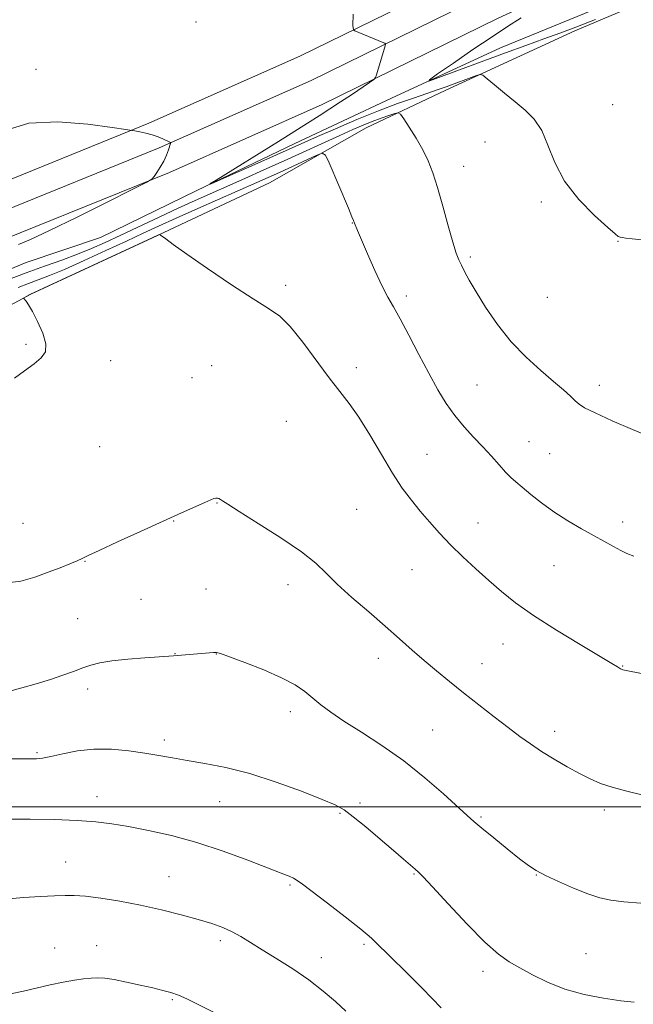
# Model space of a CAD drawing. Extents: x 2172300 to 2175200, y 364800 to 367700.
# Drawn here: x 2173729 to 2173901, y 365444 to 365721 of the extents above; entities that cross this region are included whole.
import ezdxf

# ---------------------------------------------------------------- set-up
doc = ezdxf.new("R2010")
doc.units = 0
doc.header["$MEASUREMENT"] = 0
for name, color, linetype, lineweight in [('32000', 7, 'Continuous', 0), ('DTM HARD BREAKLINE', 7, 'Continuous', 0), ('DTM SPOT ELEVATION', 2, 'Continuous', 13), ('INDEX CONTOUR', 41, 'Continuous', 13), ('INTERMEDIATE CONTOUR', 44, 'Continuous', 0)]:
    doc.layers.add(name, color=color, linetype=linetype, lineweight=lineweight)

msp = doc.modelspace()

# ---------------------------------------------------------------- linework, layer by layer
at = {"layer": '32000', "flags": 128}
msp.add_lwpolyline([(2172500, 365500), (2175000, 365500)], dxfattribs=at)
at = {"layer": 'DTM HARD BREAKLINE'}
for points in [[(2174195.27, 365908.07, 1273.74), (2174158.74, 365889.09, 1274.73), (2174120.47, 365870.13, 1275.16), (2174067.4, 365842.72, 1274.92), (2174020.65, 365817.55, 1274.3), (2173984.72, 365798.65, 1273.17), (2173948.65, 365781, 1273.21), (2173902.44, 365756.33, 1273.45), (2173856.72, 365735.22, 1274.87), (2173807.39, 365711, 1276.49), (2173764.91, 365692.16, 1277.91), (2173718.54, 365673.36, 1278.76), (2173681.7, 365661.43, 1278.72), (2173630.04, 365646.18, 1278.34), (2173583.62, 365634.86, 1278.76), (2173525.21, 365621.8, 1280), (2173460.45, 365610.51, 1281.09), (2173388.5, 365597.01, 1283.37)], [(2174198.63, 365901.37, 1273.94), (2174162.13, 365882.4, 1274.93), (2174123.86, 365863.44, 1275.36), (2174070.9, 365836.09, 1275.12), (2174024.17, 365810.93, 1274.5), (2173988.12, 365791.96, 1273.37), (2173952.07, 365774.32, 1273.41), (2173905.78, 365749.61, 1273.65), (2173859.95, 365728.45, 1275.07), (2173810.56, 365704.2, 1276.69), (2173767.84, 365685.25, 1278.11), (2173721.13, 365666.32, 1278.96), (2173684.22, 365653.57, 1278.92), (2173632.19, 365638.21, 1278.54), (2173585.5, 365626.83, 1278.96), (2173526.82, 365613.71, 1280.2), (2173461.92, 365602.39, 1281.29), (2173389.91, 365588.88, 1283.57)], [(2174201.99, 365894.67, 1273.74), (2174165.52, 365875.71, 1274.73), (2174127.25, 365856.75, 1275.16), (2174074.4, 365829.46, 1274.92), (2174027.69, 365804.31, 1274.3), (2173991.52, 365785.27, 1273.17), (2173955.49, 365767.64, 1273.21), (2173909.12, 365742.89, 1273.45), (2173863.18, 365721.68, 1274.87), (2173813.73, 365697.4, 1276.49), (2173770.77, 365678.34, 1277.91), (2173723.87, 365659.34, 1278.76), (2173686.74, 365645.71, 1278.72), (2173634.34, 365630.24, 1278.34), (2173587.38, 365618.8, 1278.76), (2173528.43, 365605.62, 1280), (2173463.39, 365594.27, 1281.09), (2173391.32, 365580.75, 1283.37)], [(2174227.89, 365885.27, 1277.59), (2174158.02, 365849.99, 1278.59), (2174113.96, 365827.49, 1279.06), (2174073.92, 365811.2, 1279.44), (2174021.87, 365789.17, 1277.92), (2173978.69, 365765.79, 1275.55), (2173948.43, 365748.57, 1274.98), (2173929.73, 365737.98, 1274.36), (2173915.94, 365731.36, 1274.03), (2173884.79, 365718.15, 1274.6), (2173848.31, 365701.4, 1276.54), (2173826.06, 365690.82, 1279.06), (2173798.9, 365675.37, 1281.24), (2173765.98, 365659.94, 1282.05), (2173731.71, 365644.07, 1282.05), (2173704.56, 365629.51, 1281.38), (2173697.87, 365619.76, 1281.48), (2173699.1, 365593.1, 1282.19)], [(2173454.29, 365578.88, 1280.1), (2173488.52, 365587.64, 1278.78), (2173524.09, 365596.84, 1278.4), (2173558.33, 365604.27, 1277.97), (2173598.78, 365612.12, 1276.88), (2173625, 365616.91, 1275.98), (2173649.9, 365621.71, 1275.93), (2173683.25, 365632.25, 1276.36), (2173706.84, 365643.27, 1276.54), (2173730.41, 365652.96, 1276.36), (2173751.32, 365659.99, 1276.36), (2173778.46, 365673.22, 1276.07), (2173806.05, 365686.45, 1275.36), (2173833.2, 365699.23, 1274.5), (2173863.9, 365713.34, 1272.89), (2173900.38, 365728.31, 1271.28)]]:
    msp.add_polyline3d(points, dxfattribs=at)
at = {"layer": 'DTM SPOT ELEVATION'}
for p in [(2173778.22, 365720.64, 1277.87), (2173733.16, 365707.34, 1277.56), (2173895.42, 365697.38, 1275.14), (2173859.51, 365686.92, 1276.75), (2173853.54, 365680.04, 1277.32), (2173875.37, 365670.02, 1276.23), (2173822.19, 365664.14, 1280.04), (2173896.92, 365658.94, 1276.03), (2173855.4, 365654.57, 1277.7), (2173803.45, 365646.62, 1281.74), (2173837.36, 365643.59, 1279.62), (2173877.04, 365643.22, 1276.77), (2173730.36, 365630, 1281.82), (2173754.16, 365625.36, 1282.41), (2173782.59, 365624, 1282.66), (2173823.33, 365623.47, 1281.56), (2173777.05, 365620.66, 1282.74), (2173857.24, 365618.6, 1279.03), (2173891.71, 365618.5, 1277.49), (2173803.63, 365608.33, 1282.88), (2173871.86, 365602.61, 1279.12), (2173751.08, 365601.25, 1282.9), (2173877.74, 365599.25, 1279.02), (2173843.15, 365599.1, 1281.12), (2173784.11, 365585.39, 1284.06), (2173823.38, 365583.61, 1283.04), (2173771.9, 365580.37, 1284.05), (2173898.21, 365580, 1279.5), (2173729.5, 365579.69, 1283.08), (2173857.51, 365579.73, 1281.26), (2173746.95, 365569, 1284.05), (2173838.98, 365566.61, 1282.92), (2173878.89, 365567.74, 1280.89), (2173781.01, 365561.23, 1285.02), (2173804.07, 365562.45, 1284.56), (2173762.69, 365558.31, 1284.92), (2173744.88, 365552.87, 1284.9), (2173864.6, 365545.75, 1282.78), (2173772.34, 365543.06, 1285.96), (2173783.94, 365542.95, 1286.03), (2173829.49, 365541.68, 1284.53), (2173858.65, 365540.18, 1283.32), (2173898.26, 365539.53, 1281.94), (2173747.73, 365533.1, 1286.5), (2173804.77, 365526.74, 1286.5), (2173844.75, 365521.58, 1284.96), (2173879.16, 365521.22, 1283.49), (2173769.25, 365518.76, 1287.59), (2173733.5, 365515.17, 1287.79), (2173750.33, 365502.82, 1289.35), (2173784.87, 365501.42, 1288.84), (2173824.31, 365501.01, 1287.67), (2173818.68, 365498.11, 1288.15), (2173858.39, 365497.09, 1285.78), (2173893.09, 365499.05, 1284.39), (2173741.53, 365484.48, 1291.21), (2173770.63, 365480.31, 1291.17), (2173839.53, 365481.04, 1288.12), (2173873.95, 365480.81, 1286.05), (2173804.67, 365477.96, 1290.2), (2173750.3, 365460.94, 1293.26), (2173785.08, 365462.3, 1292.39), (2173825.43, 365461.26, 1290.27), (2173738.45, 365460.23, 1293.2), (2173887.93, 365458.67, 1287.05), (2173813.47, 365457.57, 1291.32), (2173858.97, 365453.76, 1288.45), (2173771.58, 365445.75, 1294.18)]:
    msp.add_point(p, dxfattribs=at)
at = {"layer": 'INDEX CONTOUR'}
for points in [[(2173901.375, 365570.442, 1280), (2173899.447, 365571.195, 1280), (2173897.714, 365572.051, 1280), (2173895.713, 365573.123, 1280), (2173890.267, 365576.134, 1280), (2173886.682, 365578.138, 1280), (2173882.783, 365580.415, 1280), (2173878.92, 365582.874, 1280), (2173875.403, 365585.401, 1280), (2173872.384, 365587.788, 1280), (2173869.977, 365589.796, 1280), (2173868.211, 365591.303, 1280), (2173866.788, 365592.602, 1280), (2173865.326, 365594.097, 1280), (2173863.516, 365596.092, 1280), (2173861.359, 365598.508, 1280), (2173858.928, 365601.168, 1280), (2173856.309, 365603.939, 1280), (2173853.634, 365606.846, 1280), (2173851.045, 365609.955, 1280), (2173848.629, 365613.36, 1280), (2173846.249, 365617.251, 1280), (2173843.711, 365621.846, 1280), (2173840.912, 365627.178, 1280), (2173838.112, 365632.58, 1280), (2173835.661, 365637.199, 1280), (2173833.786, 365640.502, 1280), (2173832.219, 365643.218, 1280), (2173830.562, 365646.394, 1280), (2173828.561, 365650.72, 1280), (2173826.491, 365655.447, 1280), (2173823.681, 365661.969, 1280), (2173822.759, 365664.042, 1280), (2173822.493, 365664.793, 1280), (2173822.068, 365665.839, 1280), (2173821.064, 365668.241, 1280), (2173815.682, 365681.003, 1280), (2173814.659, 365683.183, 1280), (2173813.71, 365683.723, 1280), (2173812.025, 365683.083, 1280), (2173801.663, 365678.306, 1280), (2173798.536, 365676.887, 1280), (2173795.325, 365675.456, 1280), (2173778.765, 365668.188, 1280), (2173772.62, 365665.464, 1280), (2173767.695, 365663.234, 1280), (2173763.362, 365661.228, 1280), (2173758.638, 365659.022, 1280), (2173752.869, 365656.344, 1280), (2173746.718, 365653.531, 1280), (2173741.173, 365651.076, 1280), (2173736.967, 365649.332, 1280), (2173733.78, 365648.116, 1280), (2173731.033, 365647.112, 1280), (2173728.199, 365646.017, 1280)], [(2173847.168, 365443.471, 1290), (2173844.638, 365446.058, 1290), (2173841.736, 365449.049, 1290), (2173838.353, 365452.431, 1290), (2173831.912, 365458.777, 1290), (2173829.684, 365461.008, 1290), (2173827.536, 365463.033, 1290), (2173824.538, 365465.563, 1290), (2173820.125, 365469.041, 1290), (2173815.165, 365472.852, 1290), (2173808.195, 365478.177, 1290), (2173806.691, 365479.281, 1290), (2173805.655, 365479.895, 1290), (2173804.376, 365480.461, 1290), (2173802.197, 365481.31, 1290), (2173792.816, 365484.938, 1290), (2173785.838, 365487.515, 1290), (2173778.41, 365489.972, 1290), (2173771.295, 365491.909, 1290), (2173764.825, 365493.345, 1290), (2173759.226, 365494.407, 1290), (2173754.535, 365495.204, 1290), (2173750.03, 365495.777, 1290), (2173744.799, 365496.157, 1290), (2173738.309, 365496.368, 1290), (2173731.534, 365496.467, 1290), (2173722.181, 365496.531, 1290)]]:
    msp.add_polyline3d(points, dxfattribs=at)
at = {"layer": 'INTERMEDIATE CONTOUR'}
for points in [[(2173911.736, 365658.494, 1276), (2173900.901, 365659.617, 1276), (2173899.139, 365659.826, 1276), (2173898.072, 365660, 1276), (2173897.502, 365660.138, 1276), (2173897.223, 365660.227, 1276), (2173896.953, 365660.358, 1276), (2173896.108, 365661.031, 1276), (2173894.03, 365662.842, 1276), (2173890.358, 365666.196, 1276), (2173885.939, 365670.725, 1276), (2173881.918, 365675.867, 1276), (2173879.139, 365681.087, 1276), (2173877.22, 365685.97, 1276), (2173875.48, 365690.13, 1276), (2173873.365, 365693.321, 1276), (2173870.841, 365695.855, 1276), (2173868.003, 365698.185, 1276), (2173865.005, 365700.623, 1276), (2173862.227, 365702.919, 1276), (2173860.108, 365704.688, 1276), (2173858.903, 365705.637, 1276), (2173858.138, 365705.868, 1276), (2173857.156, 365705.58, 1276), (2173848.546, 365702.401, 1276), (2173846.069, 365701.509, 1276), (2173843.118, 365700.489, 1276), (2173839.422, 365699.242, 1276), (2173834.904, 365697.664, 1276), (2173829.538, 365695.648, 1276), (2173823.454, 365693.181, 1276), (2173817.42, 365690.622, 1276), (2173812.361, 365688.422, 1276), (2173808.82, 365686.858, 1276), (2173796.41, 365681.304, 1276), (2173785.195, 365676.311, 1276), (2173782.469, 365675.115, 1276), (2173782.12, 365675.079, 1276), (2173783.849, 365676.173, 1276), (2173801.427, 365687.06, 1276), (2173809.553, 365692.144, 1276), (2173812.87, 365694.245, 1276), (2173815.885, 365696.183, 1276), (2173818.864, 365698.133, 1276), (2173821.95, 365700.19, 1276), (2173826.993, 365703.595, 1276), (2173828.196, 365704.441, 1276), (2173828.714, 365705.003, 1276), (2173828.991, 365705.758, 1276), (2173831.415, 365713.912, 1276), (2173831.504, 365714.361, 1276), (2173831.29, 365714.629, 1276), (2173830.585, 365714.944, 1276), (2173822.847, 365718.108, 1276), (2173822.473, 365718.429, 1276), (2173822.359, 365719.662, 1276), (2173822.407, 365722.862, 1276)], [(2173890.61, 365721.289, 1274), (2173885.064, 365719.178, 1274), (2173880.551, 365717.526, 1274), (2173876.101, 365715.924, 1274), (2173870.969, 365714.056, 1274), (2173865.302, 365711.973, 1274), (2173845.472, 365704.628, 1274), (2173843.673, 365704.002, 1274), (2173843.861, 365704.362, 1274), (2173846.195, 365706.013, 1274), (2173850.606, 365709.068, 1274), (2173856.108, 365712.852, 1274), (2173861.485, 365716.493, 1274), (2173865.865, 365719.36, 1274), (2173869.736, 365721.775, 1274)], [(2173906.153, 365603.878, 1278), (2173901.037, 365606.006, 1278), (2173895.335, 365608.495, 1278), (2173890.483, 365610.707, 1278), (2173887.529, 365612.179, 1278), (2173885.964, 365613.171, 1278), (2173884.891, 365614.122, 1278), (2173883.53, 365615.411, 1278), (2173881.571, 365617.197, 1278), (2173878.824, 365619.58, 1278), (2173875.204, 365622.639, 1278), (2173871.063, 365626.361, 1278), (2173866.861, 365630.712, 1278), (2173863.002, 365635.567, 1278), (2173859.676, 365640.44, 1278), (2173857.018, 365644.75, 1278), (2173855.104, 365648.062, 1278), (2173853.792, 365650.488, 1278), (2173852.881, 365652.278, 1278), (2173852.166, 365653.772, 1278), (2173851.435, 365655.65, 1278), (2173850.475, 365658.685, 1278), (2173849.147, 365663.334, 1278), (2173847.616, 365668.819, 1278), (2173846.125, 365674.052, 1278), (2173844.833, 365678.215, 1278), (2173843.562, 365681.589, 1278), (2173842.054, 365684.724, 1278), (2173840.165, 365687.997, 1278), (2173838.218, 365691.071, 1278), (2173836.649, 365693.434, 1278), (2173835.736, 365694.711, 1278), (2173835.084, 365695.079, 1278), (2173834.136, 365694.854, 1278), (2173832.474, 365694.311, 1278), (2173830.254, 365693.556, 1278), (2173827.771, 365692.656, 1278), (2173825.208, 365691.641, 1278), (2173822.295, 365690.391, 1278), (2173818.645, 365688.754, 1278), (2173802.963, 365681.582, 1278), (2173797.325, 365679.037, 1278), (2173791.93, 365676.628, 1278), (2173777.993, 365670.454, 1278), (2173773.227, 365668.289, 1278), (2173767.835, 365665.784, 1278), (2173757.047, 365660.706, 1278), (2173752.667, 365658.665, 1278), (2173748.769, 365656.932, 1278), (2173744.834, 365655.33, 1278), (2173740.444, 365653.701, 1278), (2173735.592, 365651.969, 1278), (2173730.373, 365650.078, 1278), (2173724.94, 365648.014, 1278)], [(2173728.249, 365658.09, 1278), (2173731.662, 365659.515, 1278), (2173736.999, 365661.972, 1278), (2173744.751, 365665.755, 1278), (2173753.246, 365669.995, 1278), (2173760.264, 365673.531, 1278), (2173764.185, 365675.532, 1278), (2173765.779, 365676.478, 1278), (2173766.412, 365677.182, 1278), (2173767.188, 365678.289, 1278), (2173768.162, 365679.781, 1278), (2173769.127, 365681.474, 1278), (2173769.911, 365683.18, 1278), (2173770.487, 365684.703, 1278), (2173771.062, 365686.46, 1278), (2173771.108, 365686.7, 1278), (2173771.045, 365686.765, 1278), (2173768.9, 365687.764, 1278), (2173767.543, 365688.331, 1278), (2173765.907, 365688.895, 1278), (2173764.095, 365689.37, 1278), (2173762.372, 365689.735, 1278), (2173761.038, 365689.983, 1278), (2173760.109, 365690.143, 1278), (2173758.449, 365690.395, 1278), (2173754.633, 365690.955, 1278), (2173747.801, 365691.872, 1278), (2173739.327, 365692.539, 1278), (2173731.149, 365692.179, 1278), (2173724.77, 365690.255, 1278)], [(2173910.249, 365536.185, 1282), (2173898.287, 365538.512, 1282), (2173898.107, 365538.569, 1282), (2173897.915, 365538.647, 1282), (2173897.672, 365538.771, 1282), (2173897.345, 365538.966, 1282), (2173896.766, 365539.333, 1282), (2173895.234, 365540.272, 1282), (2173891.907, 365542.257, 1282), (2173886.331, 365545.562, 1282), (2173879.584, 365549.639, 1282), (2173873.135, 365553.745, 1282), (2173868.087, 365557.306, 1282), (2173864.13, 365560.475, 1282), (2173860.599, 365563.576, 1282), (2173856.971, 365566.859, 1282), (2173853.318, 365570.264, 1282), (2173849.845, 365573.655, 1282), (2173846.72, 365576.922, 1282), (2173843.901, 365580.069, 1282), (2173841.297, 365583.124, 1282), (2173838.803, 365586.184, 1282), (2173836.253, 365589.604, 1282), (2173833.469, 365593.806, 1282), (2173830.349, 365598.996, 1282), (2173827.109, 365604.514, 1282), (2173824.039, 365609.484, 1282), (2173821.315, 365613.333, 1282), (2173818.652, 365616.702, 1282), (2173815.649, 365620.533, 1282), (2173808.236, 365630.632, 1282), (2173804.714, 365635.033, 1282), (2173801.754, 365637.916, 1282), (2173798.611, 365640.093, 1282), (2173794.289, 365642.765, 1282), (2173788.21, 365646.745, 1282), (2173781.476, 365651.317, 1282), (2173775.61, 365655.381, 1282), (2173771.774, 365658.092, 1282), (2173769.679, 365659.617, 1282), (2173768.198, 365660.734, 1282), (2173767.942, 365660.832, 1282), (2173767.691, 365660.751, 1282), (2173765.882, 365659.954, 1282), (2173731.477, 365644.042, 1282), (2173729.984, 365643.163, 1282), (2173729.782, 365643.025, 1282), (2173729.781, 365642.893, 1282), (2173730.375, 365642.164, 1282), (2173731.071, 365641.14, 1282), (2173732.162, 365639.269, 1282), (2173733.644, 365636.409, 1282), (2173735.086, 365633.109, 1282), (2173735.952, 365630.093, 1282), (2173735.815, 365627.88, 1282), (2173734.681, 365626.185, 1282), (2173732.668, 365624.519, 1282), (2173729.973, 365622.543, 1282), (2173727.13, 365620.515, 1282)], [(2173903.667, 365503.34, 1284), (2173899.4, 365504.353, 1284), (2173895.338, 365505.449, 1284), (2173892.014, 365506.56, 1284), (2173889.113, 365507.8, 1284), (2173886.11, 365509.328, 1284), (2173882.633, 365511.242, 1284), (2173878.929, 365513.391, 1284), (2173875.402, 365515.564, 1284), (2173872.311, 365517.63, 1284), (2173869.345, 365519.779, 1284), (2173866.051, 365522.282, 1284), (2173862.12, 365525.314, 1284), (2173857.805, 365528.668, 1284), (2173853.505, 365532.04, 1284), (2173849.535, 365535.195, 1284), (2173845.875, 365538.171, 1284), (2173842.425, 365541.074, 1284), (2173839.052, 365544.024, 1284), (2173835.492, 365547.187, 1284), (2173831.452, 365550.74, 1284), (2173826.801, 365554.754, 1284), (2173822.072, 365558.865, 1284), (2173817.96, 365562.602, 1284), (2173814.849, 365565.673, 1284), (2173811.874, 365568.502, 1284), (2173807.859, 365571.69, 1284), (2173802.089, 365575.602, 1284), (2173795.709, 365579.646, 1284), (2173790.328, 365582.991, 1284), (2173787.139, 365585.024, 1284), (2173785.687, 365586.007, 1284), (2173785.103, 365586.417, 1284), (2173784.664, 365586.653, 1284), (2173784.223, 365586.782, 1284), (2173783.777, 365586.79, 1284), (2173783.261, 365586.646, 1284), (2173782.369, 365586.258, 1284), (2173780.732, 365585.519, 1284), (2173774.12, 365582.603, 1284), (2173768.918, 365580.287, 1284), (2173762.565, 365577.421, 1284), (2173756.133, 365574.486, 1284), (2173750.927, 365572.073, 1284), (2173747.848, 365570.598, 1284), (2173746.171, 365569.77, 1284), (2173744.768, 365569.123, 1284), (2173742.72, 365568.277, 1284), (2173739.954, 365567.191, 1284), (2173736.606, 365565.911, 1284), (2173732.835, 365564.542, 1284), (2173728.887, 365563.417, 1284), (2173725.03, 365562.929, 1284)], [(2173903.36, 365472.833, 1286), (2173898.596, 365473.246, 1286), (2173894.91, 365473.717, 1286), (2173891.802, 365474.406, 1286), (2173888.492, 365475.5, 1286), (2173884.457, 365477.097, 1286), (2173880.21, 365478.93, 1286), (2173876.524, 365480.645, 1286), (2173873.898, 365482.027, 1286), (2173871.752, 365483.435, 1286), (2173869.236, 365485.373, 1286), (2173865.784, 365488.142, 1286), (2173861.972, 365491.236, 1286), (2173858.66, 365493.949, 1286), (2173856.396, 365495.84, 1286), (2173854.473, 365497.531, 1286), (2173847.817, 365503.596, 1286), (2173842.569, 365508.158, 1286), (2173836.633, 365512.892, 1286), (2173830.517, 365517.207, 1286), (2173824.74, 365520.95, 1286), (2173819.825, 365524.079, 1286), (2173816.131, 365526.595, 1286), (2173813.369, 365528.67, 1286), (2173811.086, 365530.523, 1286), (2173808.82, 365532.345, 1286), (2173806.062, 365534.238, 1286), (2173802.292, 365536.276, 1286), (2173797.284, 365538.465, 1286), (2173791.986, 365540.534, 1286), (2173787.641, 365542.138, 1286), (2173785.133, 365543.034, 1286), (2173783.924, 365543.368, 1286), (2173783.122, 365543.386, 1286), (2173781.997, 365543.296, 1286), (2173778.665, 365542.991, 1286), (2173771.826, 365542.429, 1286), (2173763.771, 365541.85, 1286), (2173758.995, 365541.458, 1286), (2173754.537, 365540.985, 1286), (2173751.184, 365540.44, 1286), (2173748.637, 365539.794, 1286), (2173746.318, 365539.006, 1286), (2173743.735, 365538.052, 1286), (2173740.729, 365536.96, 1286), (2173737.223, 365535.777, 1286), (2173733.237, 365534.557, 1286), (2173729.162, 365533.402, 1286), (2173725.486, 365532.431, 1286)], [(2173901.454, 365445.016, 1288), (2173897.692, 365445.44, 1288), (2173892.898, 365446.158, 1288), (2173887.456, 365447.23, 1288), (2173882.013, 365448.721, 1288), (2173877.113, 365450.634, 1288), (2173872.878, 365452.727, 1288), (2173869.322, 365454.697, 1288), (2173866.336, 365456.428, 1288), (2173863.305, 365458.567, 1288), (2173859.486, 365461.949, 1288), (2173854.468, 365467.022, 1288), (2173849.141, 365472.689, 1288), (2173844.73, 365477.467, 1288), (2173842.107, 365480.273, 1288), (2173840.761, 365481.633, 1288), (2173839.831, 365482.474, 1288), (2173836.628, 365485.29, 1288), (2173833.804, 365487.723, 1288), (2173830.041, 365490.917, 1288), (2173825.981, 365494.309, 1288), (2173822.441, 365497.191, 1288), (2173819.886, 365499.091, 1288), (2173817.392, 365500.48, 1288), (2173813.686, 365502.063, 1288), (2173807.891, 365504.334, 1288), (2173800.726, 365506.937, 1288), (2173793.307, 365509.304, 1288), (2173786.567, 365511.003, 1288), (2173780.703, 365512.143, 1288), (2173775.725, 365512.973, 1288), (2173771.559, 365513.703, 1288), (2173767.763, 365514.392, 1288), (2173763.807, 365515.07, 1288), (2173759.303, 365515.724, 1288), (2173754.427, 365516.174, 1288), (2173749.5, 365516.201, 1288), (2173744.832, 365515.683, 1288), (2173740.698, 365514.866, 1288), (2173737.362, 365514.103, 1288), (2173734.987, 365513.659, 1288), (2173733.328, 365513.482, 1288), (2173732.035, 365513.449, 1288), (2173726.348, 365513.458, 1288)], [(2173820.361, 365442.559, 1292), (2173817.492, 365445.189, 1292), (2173814.019, 365448.16, 1292), (2173809.977, 365451.282, 1292), (2173805.476, 365454.372, 1292), (2173800.934, 365457.261, 1292), (2173796.843, 365459.788, 1292), (2173793.553, 365461.837, 1292), (2173790.846, 365463.479, 1292), (2173788.362, 365464.831, 1292), (2173785.744, 365466.012, 1292), (2173782.672, 365467.137, 1292), (2173778.828, 365468.323, 1292), (2173774.01, 365469.645, 1292), (2173768.477, 365471.02, 1292), (2173762.599, 365472.323, 1292), (2173756.767, 365473.44, 1292), (2173751.438, 365474.302, 1292), (2173747.084, 365474.851, 1292), (2173743.95, 365475.06, 1292), (2173741.362, 365475.035, 1292), (2173738.416, 365474.911, 1292), (2173734.437, 365474.775, 1292), (2173729.651, 365474.513, 1292), (2173724.518, 365473.96, 1292)], [(2173788.038, 365439.83, 1294), (2173778.65, 365444.5, 1294), (2173775.643, 365445.955, 1294), (2173773.279, 365446.985, 1294), (2173771.147, 365447.735, 1294), (2173768.862, 365448.363, 1294), (2173766.041, 365449.035, 1294), (2173762.475, 365449.856, 1294), (2173758.642, 365450.7, 1294), (2173755.191, 365451.381, 1294), (2173752.588, 365451.758, 1294), (2173750.568, 365451.867, 1294), (2173748.684, 365451.792, 1294), (2173746.543, 365451.592, 1294), (2173743.977, 365451.238, 1294), (2173740.875, 365450.679, 1294), (2173737.214, 365449.897, 1294), (2173729.654, 365448.16, 1294), (2173726.514, 365447.48, 1294)]]:
    msp.add_polyline3d(points, dxfattribs=at)

doc.saveas('drawing.dxf')
